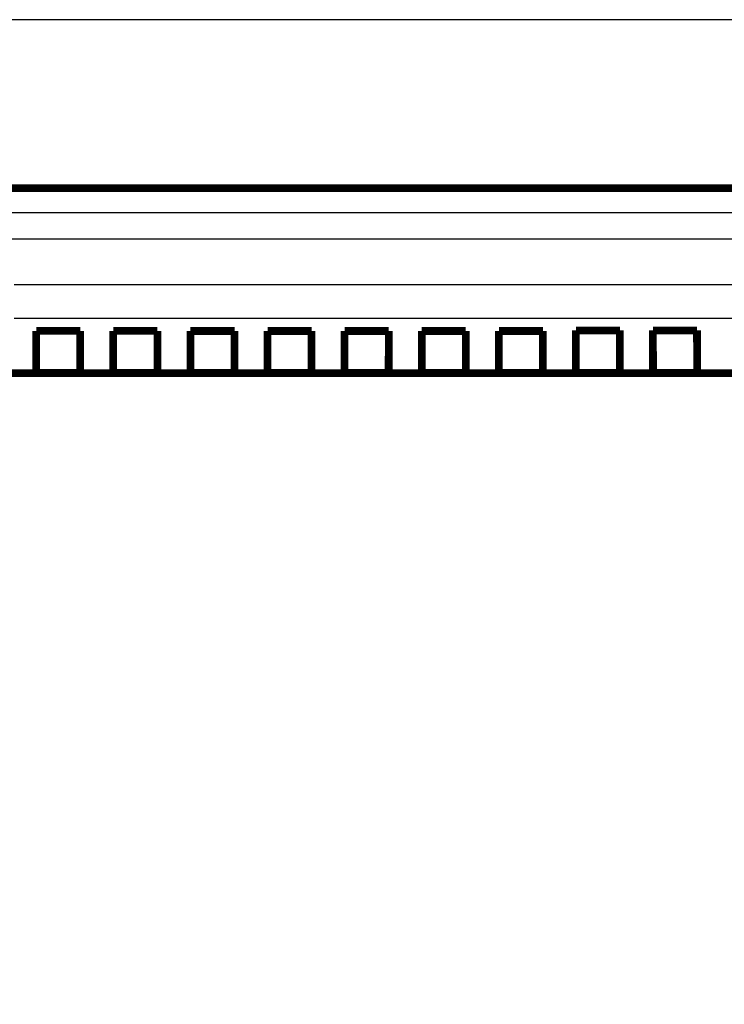
# Model space of a CAD drawing. Extents: x 195 to 1588, y 6 to 1336.
# Drawn here: x 1031 to 1095, y 891 to 981 of the extents above; entities that cross this region are included whole.
import ezdxf

# ---------------------------------------------------------------- set-up
doc = ezdxf.new("R2010")
doc.units = 0
doc.linetypes.add('HIDDENNEW0', pattern=[4.5, 1.5, -1.5, 1.5])
doc.layers.add('MUOTOVIIVAT', color=40, linetype='HIDDENNEW0')
doc.layers.add('TANGVIIVATNONDEF', color=3, linetype='HIDDENNEW0')

msp = doc.modelspace()

# ---------------------------------------------------------------- linework, layer by layer
at = {"color": 3, "linetype": 'CONTINUOUS'}
msp.add_line((1394.9078, 980.60339), (647.88597, 980.60339), dxfattribs=at)
at = {"layer": 'MUOTOVIIVAT', "color": 40, "linetype": 'CONTINUOUS', "const_width": 0.7}
for points in [[(1098.0452, 965.30415), (979.18032, 965.30415)], [(1032.0454, 948.54529), (1032.0454, 952.3475)], [(1032.049, 952.34757), (1036.0492, 952.34707)], [(1036.0491, 952.34704), (1036.0457, 948.54525)], [(1039.0454, 948.54523), (1039.0454, 952.3467)], [(1039.0491, 952.34674), (1043.0491, 952.34625)], [(1043.0491, 952.34624), (1043.0457, 948.5452)], [(1046.0454, 948.54517), (1046.0454, 952.3459)], [(1046.0492, 952.34592), (1050.0491, 952.34542)], [(1050.0491, 952.34545), (1050.0457, 948.54514)], [(1053.0454, 948.54511), (1053.0454, 952.3451)], [(1053.0491, 952.34509), (1057.049, 952.3446)], [(1057.0491, 952.34465), (1057.0457, 948.54508)], [(1060.0454, 948.54506), (1060.0454, 952.34431)], [(1060.0491, 952.34426), (1064.0491, 952.34377)], [(1064.0491, 952.34385), (1064.0457, 948.54502)], [(1067.0454, 948.545), (1067.0454, 952.34351)], [(1067.049, 952.34344), (1071.0492, 952.34311)], [(1071.0454, 952.34305), (1071.0454, 948.54497)], [(1071.0457, 952.34305), (1071.0457, 952.34305)], [(1074.0454, 948.54494), (1074.0454, 952.34271)], [(1074.0491, 952.34278), (1078.0491, 952.34228)], [(1078.0491, 952.34225), (1078.0457, 948.54491)], [(1081.0374, 952.39799), (1085.0374, 952.39881)], [(1081.0443, 948.54911), (1081.0374, 952.39792)], [(1085.0374, 952.39884), (1085.0443, 948.54918)], [(1088.0443, 948.54923), (1088.0374, 952.39953)], [(1088.0375, 952.39948), (1092.0375, 952.40047)], [(1092.0374, 952.40045), (1092.0443, 948.54931)], [(982.35826, 948.52478), (1098.0452, 948.52478)], [(1036.0457, 948.54528), (1032.0457, 948.54528)], [(1043.0456, 948.54512), (1039.0456, 948.54528)], [(1050.0457, 948.54512), (1046.0457, 948.54512)], [(1057.0457, 948.54512), (1053.0458, 948.54512)], [(1064.0456, 948.54495), (1060.0457, 948.54512)], [(1071.0457, 948.54495), (1067.0457, 948.54495)], [(1078.0456, 948.54495), (1074.0456, 948.54495)], [(1085.0442, 948.54925), (1081.0442, 948.54908)], [(1092.0443, 948.54925), (1088.0443, 948.54925)]]:
    msp.add_lwpolyline(points, dxfattribs=at)
at = {"layer": 'TANGVIIVATNONDEF', "color": 3, "linetype": 'CONTINUOUS'}
for points in [[(1029.2815, 960.7093), (1032.2712, 960.70931), (1035.261, 960.70931), (1038.2507, 960.70931), (1041.2404, 960.70932, 0), (1044.2301, 960.70932), (1047.2198, 960.70932, 0), (1050.2096, 960.70933), (1053.1997, 960.70933), (1056.1891, 960.70933), (1059.1772, 960.70934), (1062.1685, 960.70934, 0.00000001), (1065.1643, 960.70934), (1068.148, 960.70935, 0.00000001), (1071.1138, 960.70935), (1074.1274, 960.70936), (1077.2114, 960.70936), (1080.1069, 960.70937), (1082.7245, 960.70937, 0.00000002), (1086.0863, 960.70938, 0.00000005), (1091.2643, 960.70939, 0.00000002), (1098.0452, 960.7094)], [(1001.7138, 953.46997, 0), (999.23315, 953.46997)], [(1021.5482, 956.53732, -0.00000001), (1018.7135, 956.53732)], [(1095.212, 956.53733, -0.00000001), (1092.3787, 956.53733), (1089.5454, 956.53733), (1086.7121, 956.53732, -0.00000001), (1083.8789, 956.53732), (1081.0456, 956.53732), (1078.2123, 956.53732), (1075.379, 956.53732), (1072.5457, 956.53732), (1069.7125, 956.53732), (1066.8792, 956.53732), (1064.0459, 956.53732), (1061.2126, 956.53732), (1058.3794, 956.53732, -0.00000001), (1055.5461, 956.53732), (1052.7128, 956.53732), (1049.8795, 956.53732), (1047.0463, 956.53732, -0.00000001), (1044.213, 956.53732), (1041.3797, 956.53732), (1038.5464, 956.53732), (1035.7131, 956.53732), (1032.88, 956.53732), (1030.0466, 956.53732)], [(1095.212, 953.46997), (1092.3787, 953.46997), (1089.5454, 953.46997), (1086.7121, 953.46997), (1083.8789, 953.46997), (1081.0456, 953.46997), (1078.2123, 953.46997), (1075.379, 953.46997), (1072.5457, 953.46997), (1069.7125, 953.46996), (1066.8792, 953.46996), (1064.0459, 953.46996), (1061.2126, 953.46996), (1058.3794, 953.46996), (1055.5461, 953.46996), (1052.7128, 953.46996), (1049.8795, 953.46996), (1047.0463, 953.46996), (1044.213, 953.46996), (1041.3797, 953.46996), (1038.5464, 953.46996), (1035.7131, 953.46996), (1032.88, 953.46996, -0.00000001), (1030.0466, 953.46996)], [(984.43559, 963.0967, -0.00000001), (987.42531, 963.09671)], [(996.3945, 963.09671, -0.00000001), (999.38423, 963.09671)], [(1005.3637, 963.09672, -0.00000001), (1008.3534, 963.09672)], [(1011.3431, 963.09672, -0.00000001), (1014.3329, 963.09672)], [(1026.2918, 963.09673, -0.00000001), (1029.2815, 963.09673), (1032.2712, 963.09673, -0.00000001), (1035.261, 963.09673), (1038.2507, 963.09673), (1041.2404, 963.09673), (1044.2301, 963.09673), (1047.2198, 963.09673, -0.00000001), (1050.2096, 963.09673), (1053.1997, 963.09673), (1056.1891, 963.09672), (1059.1772, 963.09672), (1062.1685, 963.09672, -0.00000001), (1065.1643, 963.09672), (1068.148, 963.09672), (1071.1138, 963.09672, -0.00000001), (1074.1274, 963.09672, -0.00000002), (1077.2114, 963.09672), (1080.1069, 963.09671), (1082.7245, 963.09671), (1086.0863, 963.09671, -0.00000003), (1091.2643, 963.0967), (1098.0452, 963.0967)], [(981.44586, 960.70924, -0.00000002), (984.43559, 960.70924, -0.00000002), (987.42531, 960.70925, -0.00000002), (990.41504, 960.70925, -0.00000002), (993.40477, 960.70926, -0.00000002), (996.3945, 960.70926, -0.00000002), (999.38423, 960.70927)], [(957.6047, 943.64993, -0.00000016), (958.04787, 944.11154, -0.00000016), (958.49104, 944.57315, -0.00000016), (958.93421, 945.03476, -0.00000015), (959.37738, 945.49637, -0.00000015), (959.82055, 945.95798, -0.00000015), (960.26372, 946.41959, -0.00000015), (960.70689, 946.88119, -0.00000014), (961.15006, 947.3428, -0.00000014), (961.59323, 947.80441, -0.00000014), (962.03641, 948.26601, -0.00000013), (962.47958, 948.72762, -0.00000013), (962.92275, 949.18923, -0.00000013), (963.36592, 949.65083, -0.00000012), (963.80909, 950.11244, -0.00000012), (964.25227, 950.57404, -0.00000012), (964.69544, 951.03564, -0.00000011), (965.13861, 951.49725, -0.00000011), (965.58178, 951.95885, -0.00000011), (966.02496, 952.42046, -0.00000011), (966.46813, 952.88206, -0.0000001), (966.9113, 953.34366, -0.0000001), (967.35446, 953.80525, -0.0000001), (967.79765, 954.26686, -0.00000009), (968.24088, 954.72853, -0.00000009), (968.68399, 955.19007, -0.00000009), (969.12694, 955.65143, -0.00000008), (969.57034, 956.11327, -0.00000008), (970.01441, 956.5758, -0.00000008), (970.45668, 957.03647, -0.00000007), (970.89631, 957.49438, -0.00000007), (971.34303, 957.95967, -0.00000008), (971.80018, 958.43582, -0.00000006), (972.22937, 958.88287, -0.00000003), (972.61739, 959.28702, -0.00000007), (973.11572, 959.80606, -0.00000012), (973.88325, 960.60551, -0.00000006), (974.8884, 961.65245, -0.00000003)], [(959.72157, 942.06584, -0.00000013), (960.16476, 942.52744, -0.00000013), (960.60794, 942.98905, -0.00000013), (961.05113, 943.45066, -0.00000013), (961.49431, 943.91226, -0.00000014), (961.9375, 944.37387, -0.00000014), (962.38069, 944.83547, -0.00000014), (962.82387, 945.29708, -0.00000015), (963.26706, 945.75868, -0.00000015), (963.71025, 946.22029, -0.00000015), (964.15343, 946.68189, -0.00000016), (964.59662, 947.14349, -0.00000016), (965.03981, 947.6051, -0.00000016), (965.48299, 948.0667, -0.00000017), (965.92618, 948.5283, -0.00000017), (966.36937, 948.9899, -0.00000017), (966.81256, 949.45151, -0.00000017), (967.25574, 949.91311, -0.00000018), (967.69893, 950.37471, -0.00000018), (968.14212, 950.83631, -0.00000018), (968.58531, 951.29791, -0.00000019), (969.0285, 951.75951, -0.00000019), (969.47167, 952.22109, -0.00000019), (969.91488, 952.6827, -0.0000002), (970.35812, 953.14436, -0.0000002), (970.80126, 953.6059, -0.0000002), (971.24422, 954.06726, -0.0000002), (971.68764, 954.52909, -0.00000021), (972.13172, 954.99162, -0.00000021), (972.57402, 955.45228, -0.0000002), (973.01367, 955.91019, -0.00000022), (973.4604, 956.37547, -0.00000027), (973.91757, 956.85162, -0.00000021), (974.34678, 957.29865, -0.00000007), (974.73481, 957.7028, -0.0000003), (975.23316, 958.22184, -0.00000053), (976.00073, 959.02127, -0.00000026), (977.00593, 960.06819, -0.00000014)]]:
    msp.add_lwpolyline(points, format="xyb", dxfattribs=at)

doc.saveas('drawing.dxf')
